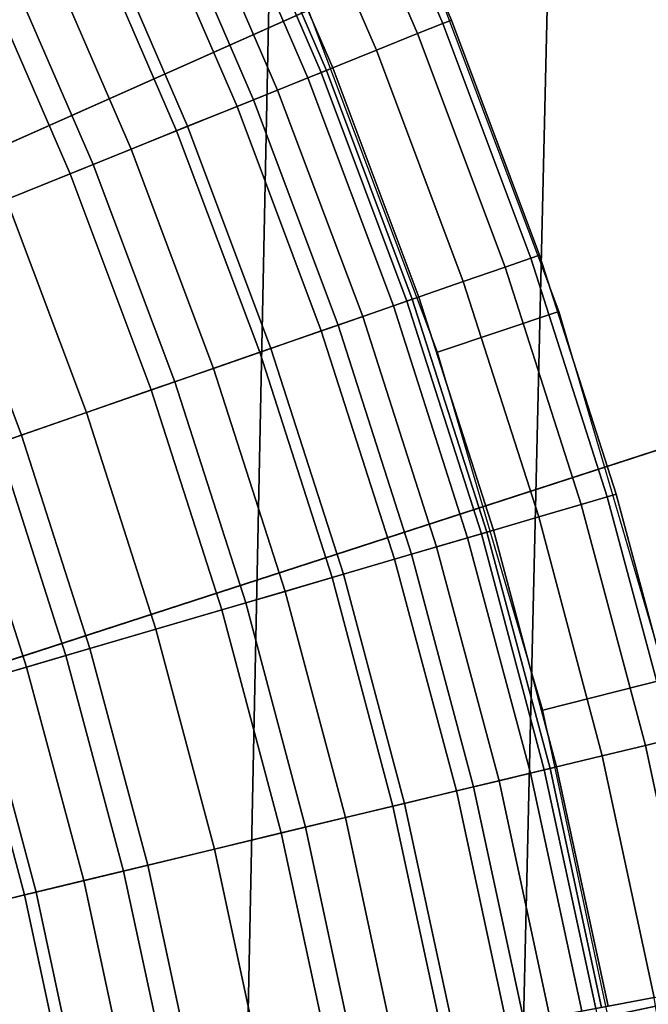
# Model space of a CAD drawing. Extents: x -5.4 to 6.8, y -5.5 to 13.5.
# Drawn here: x 2.8 to 3.2, y 0.7 to 1.3 of the extents above; entities that cross this region are included whole.
import ezdxf

# ---------------------------------------------------------------- set-up
doc = ezdxf.new("R2010")
doc.units = 0
for name, color, linetype in [('DW_HOLDER', 18, 'CONTINUOUS'), ('SUPPORT', 18, 'CONTINUOUS'), ('UP_HOLDER', 18, 'CONTINUOUS')]:
    doc.layers.add(name, color=color, linetype=linetype)

msp = doc.modelspace()

# ---------------------------------------------------------------- linework, layer by layer
at = {"layer": 'DW_HOLDER'}
for points in [[(2.6775, 4.5185, -233.4953), (3.1359, 4.2208, -233.4953), (0.1427, 0.101, -233.4953), (0.1313, 0.1084, -233.4953)], [(3.1359, 4.2208, -233.4953), (3.5607, 3.8768, -233.4953), (0.1533, 0.0925, -233.4953), (0.1427, 0.101, -233.4953)], [(0.1533, 0.0925, -233.4953), (3.5607, 3.8768, -233.4953), (3.9472, 3.4903, -233.4953), (0.1629, 0.0829, -233.4953)], [(0.1629, 0.0829, -233.4953), (3.9472, 3.4903, -233.4953), (4.2912, 3.0655, -233.4953), (0.1714, 0.0723, -233.4953)], [(0.1714, 0.0723, -233.4953), (4.2912, 3.0655, -233.4953), (4.5889, 2.6071, -233.4953), (0.1788, 0.061, -233.4953)], [(4.5889, 2.6071, -233.4953), (4.837, 2.1201, -233.4953), (0.185, 0.0489, -233.4953), (0.1788, 0.061, -233.4953)], [(4.3631, 1.9091, -226.9581), (4.1396, 2.3478, -226.9581), (2.3874, 1.3361, -226.9581), (2.5148, 1.0862, -226.9581)], [(4.837, 2.1201, -233.4953), (5.0329, 1.6098, -233.4953), (0.1898, 0.0362, -233.4953), (0.185, 0.0489, -233.4953)], [(4.5396, 1.4495, -226.9581), (4.3631, 1.9091, -226.9581), (2.5148, 1.0862, -226.9581), (2.6153, 0.8243, -226.9581)], [(0.1898, 0.0362, -233.4953), (5.0329, 1.6098, -233.4953), (5.1744, 1.0818, -233.4953), (0.1933, 0.0231, -233.4953)], [(4.667, 0.974, -226.9581), (4.5396, 1.4495, -226.9581), (2.6153, 0.8243, -226.9581), (2.6879, 0.5533, -226.9581)], [(0.1933, 0.0231, -233.4953), (5.1744, 1.0818, -233.4953), (5.2599, 0.542, -233.4953), (0.1955, 0.0097, -233.4953)], [(2.7318, 0.2763, -226.9581), (4.744, 0.4878, -226.9581), (4.667, 0.974, -226.9581), (2.6879, 0.5533, -226.9581)]]:
    msp.add_3dface(points, dxfattribs=at)
at = {"layer": 'SUPPORT'}
for points in [[(2.7506, 2.4571, -138.368), (2.6751, -1.8669, -138.4988), (2.8533, -1.8669, -138.6146), (2.9421, 2.4571, -138.4924)], [(2.9421, 2.4571, -142.0219), (2.8533, -1.8669, -141.8997), (2.6751, -1.8669, -142.0155), (2.7506, 2.4571, -142.1463)], [(2.9421, 2.4571, -138.4924), (2.8533, -1.8669, -138.6146), (3.0185, -1.8669, -138.7483), (3.1195, 2.4571, -138.6361)], [(3.1195, 2.4571, -141.8782), (3.0185, -1.8669, -141.766), (2.8533, -1.8669, -141.8997), (2.9421, 2.4571, -142.0219)], [(3.281, 2.4571, -141.7168), (3.1687, -1.8669, -141.6157), (3.0185, -1.8669, -141.766), (3.1195, 2.4571, -141.8782)], [(3.1195, 2.4571, -138.6361), (3.0185, -1.8669, -138.7483), (3.1687, -1.8669, -138.8986), (3.281, 2.4571, -138.7975)]]:
    msp.add_3dface(points, dxfattribs=at)
at = {"layer": 'UP_HOLDER'}
for points in [[(3.0108, 1.2619, -3.6581), (3.0266, 1.2683, -3.6018), (2.9644, 1.4122, -3.6018), (2.9489, 1.405, -3.6581)], [(3.0266, 1.2683, -3.6018), (3.032, 1.2704, -3.5433), (2.9696, 1.4146, -3.5433), (2.9644, 1.4122, -3.6018)], [(3.032, 1.2704, -3.5433), (3.032, 1.2704, -1.8433), (2.9696, 1.4146, -1.8433), (2.9696, 1.4146, -3.5433)], [(2.9851, 1.2515, -3.71), (3.0108, 1.2619, -3.6581), (2.9489, 1.405, -3.6581), (2.9237, 1.3934, -3.71)], [(2.9505, 1.2375, -3.7554), (2.9851, 1.2515, -3.71), (2.9237, 1.3934, -3.71), (2.8899, 1.3778, -3.7554)], [(2.8932, 1.3793, -3.5862), (2.897, 1.381, -3.5433), (2.9578, 1.2405, -3.5433), (2.9539, 1.2389, -3.5862)], [(2.897, 1.381, -3.5433), (2.897, 1.381, -1.8433), (2.9578, 1.2405, -1.8433), (2.9578, 1.2405, -3.5433)], [(2.9083, 1.2205, -3.7927), (2.9505, 1.2375, -3.7554), (2.8899, 1.3778, -3.7554), (2.8486, 1.3587, -3.7927)], [(2.8633, 1.3655, -3.6655), (2.8818, 1.374, -3.6275), (2.9423, 1.2342, -3.6275), (2.9234, 1.2266, -3.6655)], [(2.8818, 1.374, -3.6275), (2.8932, 1.3793, -3.5862), (2.9539, 1.2389, -3.5862), (2.9423, 1.2342, -3.6275)], [(2.8385, 1.354, -3.6989), (2.8633, 1.3655, -3.6655), (2.9234, 1.2266, -3.6655), (2.898, 1.2164, -3.6989)], [(2.8602, 1.2011, -3.8205), (2.9083, 1.2205, -3.7927), (2.8486, 1.3587, -3.7927), (2.8015, 1.3369, -3.8205)], [(2.8082, 1.3401, -3.7262), (2.8385, 1.354, -3.6989), (2.898, 1.2164, -3.6989), (2.8671, 1.2039, -3.7262)], [(2.808, 1.1801, -3.8375), (2.8602, 1.2011, -3.8205), (2.8015, 1.3369, -3.8205), (2.7504, 1.3133, -3.8375)], [(2.7737, 1.3241, -3.7466), (2.8082, 1.3401, -3.7262), (2.8671, 1.2039, -3.7262), (2.8318, 1.1897, -3.7466)], [(2.7362, 1.3068, -3.7591), (2.7737, 1.3241, -3.7466), (2.8318, 1.1897, -3.7466), (2.7936, 1.1742, -3.7591)], [(2.7538, 1.1582, -3.8433), (2.808, 1.1801, -3.8375), (2.7504, 1.3133, -3.8375), (2.6973, 1.2888, -3.8433)], [(2.9411, 1.281, -1.8433), (3.0149, 1.3119, -1.8433), (3.0992, 1.088, -1.8433), (3.0234, 1.0626, -1.8433)], [(2.6973, 1.2888, -3.7633), (2.7362, 1.3068, -3.7591), (2.7936, 1.1742, -3.7591), (2.7538, 1.1582, -3.7633)], [(3.0817, 1.1215, -3.6018), (3.0872, 1.1234, -3.5433), (3.032, 1.2704, -3.5433), (3.0266, 1.2683, -3.6018)], [(3.0872, 1.1234, -3.5433), (3.0872, 1.1234, -1.8433), (3.032, 1.2704, -1.8433), (3.032, 1.2704, -3.5433)], [(3.0656, 1.1159, -3.6581), (3.0817, 1.1215, -3.6018), (3.0266, 1.2683, -3.6018), (3.0108, 1.2619, -3.6581)], [(3.0394, 1.1068, -3.71), (3.0656, 1.1159, -3.6581), (3.0108, 1.2619, -3.6581), (2.9851, 1.2515, -3.71)], [(3.0042, 1.0945, -3.7554), (3.0394, 1.1068, -3.71), (2.9851, 1.2515, -3.71), (2.9505, 1.2375, -3.7554)], [(2.9423, 1.2342, -3.6275), (2.9539, 1.2389, -3.5862), (3.0076, 1.0957, -3.5862), (2.9958, 1.0916, -3.6275)], [(2.9539, 1.2389, -3.5862), (2.9578, 1.2405, -3.5433), (3.0116, 1.0971, -3.5433), (3.0076, 1.0957, -3.5862)], [(2.9578, 1.2405, -3.5433), (2.9578, 1.2405, -1.8433), (3.0116, 1.0971, -1.8433), (3.0116, 1.0971, -3.5433)], [(2.9612, 1.0796, -3.7927), (3.0042, 1.0945, -3.7554), (2.9505, 1.2375, -3.7554), (2.9083, 1.2205, -3.7927)], [(2.9234, 1.2266, -3.6655), (2.9423, 1.2342, -3.6275), (2.9958, 1.0916, -3.6275), (2.9766, 1.0849, -3.6655)], [(2.898, 1.2164, -3.6989), (2.9234, 1.2266, -3.6655), (2.9766, 1.0849, -3.6655), (2.9507, 1.076, -3.6989)], [(2.9122, 1.0626, -3.8205), (2.9612, 1.0796, -3.7927), (2.9083, 1.2205, -3.7927), (2.8602, 1.2011, -3.8205)], [(2.8671, 1.2039, -3.7262), (2.898, 1.2164, -3.6989), (2.9507, 1.076, -3.6989), (2.9192, 1.065, -3.7262)], [(2.8591, 1.0441, -3.8375), (2.9122, 1.0626, -3.8205), (2.8602, 1.2011, -3.8205), (2.808, 1.1801, -3.8375)], [(2.8318, 1.1897, -3.7466), (2.8671, 1.2039, -3.7262), (2.9192, 1.065, -3.7262), (2.8833, 1.0525, -3.7466)], [(2.7936, 1.1742, -3.7591), (2.8318, 1.1897, -3.7466), (2.8833, 1.0525, -3.7466), (2.8443, 1.039, -3.7591)], [(2.8038, 1.0249, -3.8433), (2.8591, 1.0441, -3.8375), (2.808, 1.1801, -3.8375), (2.7538, 1.1582, -3.8433)], [(2.7538, 1.1582, -3.7633), (2.7936, 1.1742, -3.7591), (2.8443, 1.039, -3.7591), (2.8038, 1.0249, -3.7633)], [(2.7485, 1.0057, -3.8375), (2.8038, 1.0249, -3.8433), (2.7538, 1.1582, -3.8433), (2.6995, 1.1363, -3.8375)], [(2.714, 1.1421, -3.7591), (2.7538, 1.1582, -3.7633), (2.8038, 1.0249, -3.7633), (2.7632, 1.0108, -3.7591)], [(2.6757, 1.1267, -3.7466), (2.714, 1.1421, -3.7591), (2.7632, 1.0108, -3.7591), (2.7243, 0.9973, -3.7466)], [(3.1132, 0.9674, -3.6581), (3.1295, 0.9722, -3.6018), (3.0817, 1.1215, -3.6018), (3.0656, 1.1159, -3.6581)], [(3.1295, 0.9722, -3.6018), (3.1351, 0.9738, -3.5433), (3.0872, 1.1234, -3.5433), (3.0817, 1.1215, -3.6018)], [(3.1351, 0.9738, -3.5433), (3.1351, 0.9738, -1.8433), (3.0872, 1.1234, -1.8433), (3.0872, 1.1234, -3.5433)], [(3.0866, 0.9596, -3.71), (3.1132, 0.9674, -3.6581), (3.0656, 1.1159, -3.6581), (3.0394, 1.1068, -3.71)], [(3.0508, 0.9491, -3.7554), (3.0866, 0.9596, -3.71), (3.0394, 1.1068, -3.71), (3.0042, 1.0945, -3.7554)], [(3.0076, 1.0957, -3.5862), (3.0116, 1.0971, -3.5433), (3.0583, 0.9513, -3.5433), (3.0542, 0.9501, -3.5862)], [(3.0116, 1.0971, -3.5433), (3.0116, 1.0971, -1.8433), (3.0583, 0.9513, -1.8433), (3.0583, 0.9513, -3.5433)], [(3.0071, 0.9363, -3.7927), (3.0508, 0.9491, -3.7554), (3.0042, 1.0945, -3.7554), (2.9612, 1.0796, -3.7927)], [(2.9766, 1.0849, -3.6655), (2.9958, 1.0916, -3.6275), (3.0422, 0.9466, -3.6275), (3.0227, 0.9408, -3.6655)], [(2.9958, 1.0916, -3.6275), (3.0076, 1.0957, -3.5862), (3.0542, 0.9501, -3.5862), (3.0422, 0.9466, -3.6275)], [(2.9507, 1.076, -3.6989), (2.9766, 1.0849, -3.6655), (3.0227, 0.9408, -3.6655), (2.9965, 0.9331, -3.6989)], [(3.0234, 1.0626, -1.8433), (3.0992, 1.088, -1.8433), (3.1666, 0.8584, -1.8433), (3.0891, 0.8387, -1.8433)], [(2.9574, 0.9217, -3.8205), (3.0071, 0.9363, -3.7927), (2.9612, 1.0796, -3.7927), (2.9122, 1.0626, -3.8205)], [(2.9192, 1.065, -3.7262), (2.9507, 1.076, -3.6989), (2.9965, 0.9331, -3.6989), (2.9645, 0.9237, -3.7262)], [(2.9034, 0.9058, -3.8375), (2.9574, 0.9217, -3.8205), (2.9122, 1.0626, -3.8205), (2.8591, 1.0441, -3.8375)], [(2.8833, 1.0525, -3.7466), (2.9192, 1.065, -3.7262), (2.9645, 0.9237, -3.7262), (2.928, 0.913, -3.7466)], [(2.8443, 1.039, -3.7591), (2.8833, 1.0525, -3.7466), (2.928, 0.913, -3.7466), (2.8884, 0.9014, -3.7591)], [(2.8472, 0.8893, -3.8433), (2.9034, 0.9058, -3.8375), (2.8591, 1.0441, -3.8375), (2.8038, 1.0249, -3.8433)], [(2.8038, 1.0249, -3.7633), (2.8443, 1.039, -3.7591), (2.8884, 0.9014, -3.7591), (2.8472, 0.8893, -3.7633)], [(2.791, 0.8729, -3.8375), (2.8472, 0.8893, -3.8433), (2.8038, 1.0249, -3.8433), (2.7485, 1.0057, -3.8375)], [(2.7632, 1.0108, -3.7591), (2.8038, 1.0249, -3.7633), (2.8472, 0.8893, -3.7633), (2.806, 0.8773, -3.7591)], [(2.7243, 0.9973, -3.7466), (2.7632, 1.0108, -3.7591), (2.806, 0.8773, -3.7591), (2.7664, 0.8656, -3.7466)], [(2.737, 0.857, -3.8205), (2.791, 0.8729, -3.8375), (2.7485, 1.0057, -3.8375), (2.6953, 0.9872, -3.8205)], [(2.6883, 0.9848, -3.7262), (2.7243, 0.9973, -3.7466), (2.7664, 0.8656, -3.7466), (2.7299, 0.8549, -3.7262)], [(3.17, 0.8207, -3.6018), (3.1756, 0.822, -3.5433), (3.1351, 0.9738, -3.5433), (3.1295, 0.9722, -3.6018)], [(3.1756, 0.822, -3.5433), (3.1756, 0.822, -1.8433), (3.1351, 0.9738, -1.8433), (3.1351, 0.9738, -3.5433)], [(3.1264, 0.8102, -3.71), (3.1534, 0.8167, -3.6581), (3.1132, 0.9674, -3.6581), (3.0866, 0.9596, -3.71)], [(3.1534, 0.8167, -3.6581), (3.17, 0.8207, -3.6018), (3.1295, 0.9722, -3.6018), (3.1132, 0.9674, -3.6581)], [(3.0901, 0.8015, -3.7554), (3.1264, 0.8102, -3.71), (3.0866, 0.9596, -3.71), (3.0508, 0.9491, -3.7554)], [(3.0459, 0.7908, -3.7927), (3.0901, 0.8015, -3.7554), (3.0508, 0.9491, -3.7554), (3.0071, 0.9363, -3.7927)], [(3.0422, 0.9466, -3.6275), (3.0542, 0.9501, -3.5862), (3.0937, 0.8023, -3.5862), (3.0815, 0.7994, -3.6275)], [(3.0542, 0.9501, -3.5862), (3.0583, 0.9513, -3.5433), (3.0978, 0.8033, -3.5433), (3.0937, 0.8023, -3.5862)], [(3.0583, 0.9513, -3.5433), (3.0583, 0.9513, -1.8433), (3.0978, 0.8033, -1.8433), (3.0978, 0.8033, -3.5433)], [(3.0227, 0.9408, -3.6655), (3.0422, 0.9466, -3.6275), (3.0815, 0.7994, -3.6275), (3.0618, 0.7946, -3.6655)], [(2.9955, 0.7787, -3.8205), (3.0459, 0.7908, -3.7927), (3.0071, 0.9363, -3.7927), (2.9574, 0.9217, -3.8205)], [(2.9965, 0.9331, -3.6989), (3.0227, 0.9408, -3.6655), (3.0618, 0.7946, -3.6655), (3.0352, 0.7882, -3.6989)], [(2.9645, 0.9237, -3.7262), (2.9965, 0.9331, -3.6989), (3.0352, 0.7882, -3.6989), (3.0027, 0.7804, -3.7262)], [(2.9408, 0.7655, -3.8375), (2.9955, 0.7787, -3.8205), (2.9574, 0.9217, -3.8205), (2.9034, 0.9058, -3.8375)], [(2.928, 0.913, -3.7466), (2.9645, 0.9237, -3.7262), (3.0027, 0.7804, -3.7262), (2.9658, 0.7715, -3.7466)], [(2.8884, 0.9014, -3.7591), (2.928, 0.913, -3.7466), (2.9658, 0.7715, -3.7466), (2.9256, 0.7619, -3.7591)], [(2.8839, 0.7518, -3.8433), (2.9408, 0.7655, -3.8375), (2.9034, 0.9058, -3.8375), (2.8472, 0.8893, -3.8433)], [(2.8472, 0.8893, -3.7633), (2.8884, 0.9014, -3.7591), (2.9256, 0.7619, -3.7591), (2.8839, 0.7518, -3.7633)], [(2.827, 0.7381, -3.8375), (2.8839, 0.7518, -3.8433), (2.8472, 0.8893, -3.8433), (2.791, 0.8729, -3.8375)], [(2.806, 0.8773, -3.7591), (2.8472, 0.8893, -3.7633), (2.8839, 0.7518, -3.7633), (2.8422, 0.7418, -3.7591)], [(2.7664, 0.8656, -3.7466), (2.806, 0.8773, -3.7591), (2.8422, 0.7418, -3.7591), (2.8021, 0.7321, -3.7466)], [(2.7723, 0.7249, -3.8205), (2.827, 0.7381, -3.8375), (2.791, 0.8729, -3.8375), (2.737, 0.857, -3.8205)], [(2.7299, 0.8549, -3.7262), (2.7664, 0.8656, -3.7466), (2.8021, 0.7321, -3.7466), (2.7651, 0.7232, -3.7262)], [(2.7219, 0.7128, -3.7927), (2.7723, 0.7249, -3.8205), (2.737, 0.857, -3.8205), (2.6873, 0.8424, -3.7927)], [(3.0891, 0.8387, -1.8433), (3.1666, 0.8584, -1.8433), (3.2166, 0.6243, -1.8433), (3.1378, 0.6106, -1.8433)], [(2.6979, 0.8455, -3.6989), (2.7299, 0.8549, -3.7262), (2.7651, 0.7232, -3.7262), (2.7327, 0.7154, -3.6989)], [(3.1861, 0.6642, -3.6581), (3.2029, 0.6674, -3.6018), (3.17, 0.8207, -3.6018), (3.1534, 0.8167, -3.6581)], [(3.1589, 0.6591, -3.71), (3.1861, 0.6642, -3.6581), (3.1534, 0.8167, -3.6581), (3.1264, 0.8102, -3.71)], [(3.1223, 0.6521, -3.7554), (3.1589, 0.6591, -3.71), (3.1264, 0.8102, -3.71), (3.0901, 0.8015, -3.7554)], [(3.0776, 0.6437, -3.7927), (3.1223, 0.6521, -3.7554), (3.0901, 0.8015, -3.7554), (3.0459, 0.7908, -3.7927)], [(3.0815, 0.7994, -3.6275), (3.0937, 0.8023, -3.5862), (3.1258, 0.6528, -3.5862), (3.1135, 0.6505, -3.6275)], [(3.0937, 0.8023, -3.5862), (3.0978, 0.8033, -3.5433), (3.13, 0.6536, -3.5433), (3.1258, 0.6528, -3.5862)], [(3.0978, 0.8033, -3.5433), (3.0978, 0.8033, -1.8433), (3.13, 0.6536, -1.8433), (3.13, 0.6536, -3.5433)], [(3.0352, 0.7882, -3.6989), (3.0618, 0.7946, -3.6655), (3.0936, 0.6467, -3.6655), (3.0667, 0.6416, -3.6989)], [(3.0618, 0.7946, -3.6655), (3.0815, 0.7994, -3.6275), (3.1135, 0.6505, -3.6275), (3.0936, 0.6467, -3.6655)], [(3.0266, 0.634, -3.8205), (3.0776, 0.6437, -3.7927), (3.0459, 0.7908, -3.7927), (2.9955, 0.7787, -3.8205)], [(3.0027, 0.7804, -3.7262), (3.0352, 0.7882, -3.6989), (3.0667, 0.6416, -3.6989), (3.0339, 0.6354, -3.7262)], [(2.9713, 0.6235, -3.8375), (3.0266, 0.634, -3.8205), (2.9955, 0.7787, -3.8205), (2.9408, 0.7655, -3.8375)], [(2.9658, 0.7715, -3.7466), (3.0027, 0.7804, -3.7262), (3.0339, 0.6354, -3.7262), (2.9965, 0.6283, -3.7466)], [(2.9256, 0.7619, -3.7591), (2.9658, 0.7715, -3.7466), (2.9965, 0.6283, -3.7466), (2.956, 0.6206, -3.7591)], [(2.9138, 0.6127, -3.8433), (2.9713, 0.6235, -3.8375), (2.9408, 0.7655, -3.8375), (2.8839, 0.7518, -3.8433)], [(2.8839, 0.7518, -3.7633), (2.9256, 0.7619, -3.7591), (2.956, 0.6206, -3.7591), (2.9138, 0.6127, -3.7633)], [(2.8563, 0.6018, -3.8375), (2.9138, 0.6127, -3.8433), (2.8839, 0.7518, -3.8433), (2.827, 0.7381, -3.8375)], [(2.8422, 0.7418, -3.7591), (2.8839, 0.7518, -3.7633), (2.9138, 0.6127, -3.7633), (2.8717, 0.6047, -3.7591)], [(2.8021, 0.7321, -3.7466), (2.8422, 0.7418, -3.7591), (2.8717, 0.6047, -3.7591), (2.8311, 0.597, -3.7466)], [(2.801, 0.5913, -3.8205), (2.8563, 0.6018, -3.8375), (2.827, 0.7381, -3.8375), (2.7723, 0.7249, -3.8205)], [(2.7651, 0.7232, -3.7262), (2.8021, 0.7321, -3.7466), (2.8311, 0.597, -3.7466), (2.7937, 0.5899, -3.7262)], [(2.7501, 0.5816, -3.7927), (2.801, 0.5913, -3.8205), (2.7723, 0.7249, -3.8205), (2.7219, 0.7128, -3.7927)], [(2.7327, 0.7154, -3.6989), (2.7651, 0.7232, -3.7262), (2.7937, 0.5899, -3.7262), (2.761, 0.5837, -3.6989)], [(3.147, 0.5014, -3.7554), (3.1839, 0.5065, -3.71), (3.1589, 0.6591, -3.71), (3.1223, 0.6521, -3.7554)]]:
    msp.add_3dface(points, dxfattribs=at)

doc.saveas('drawing.dxf')
